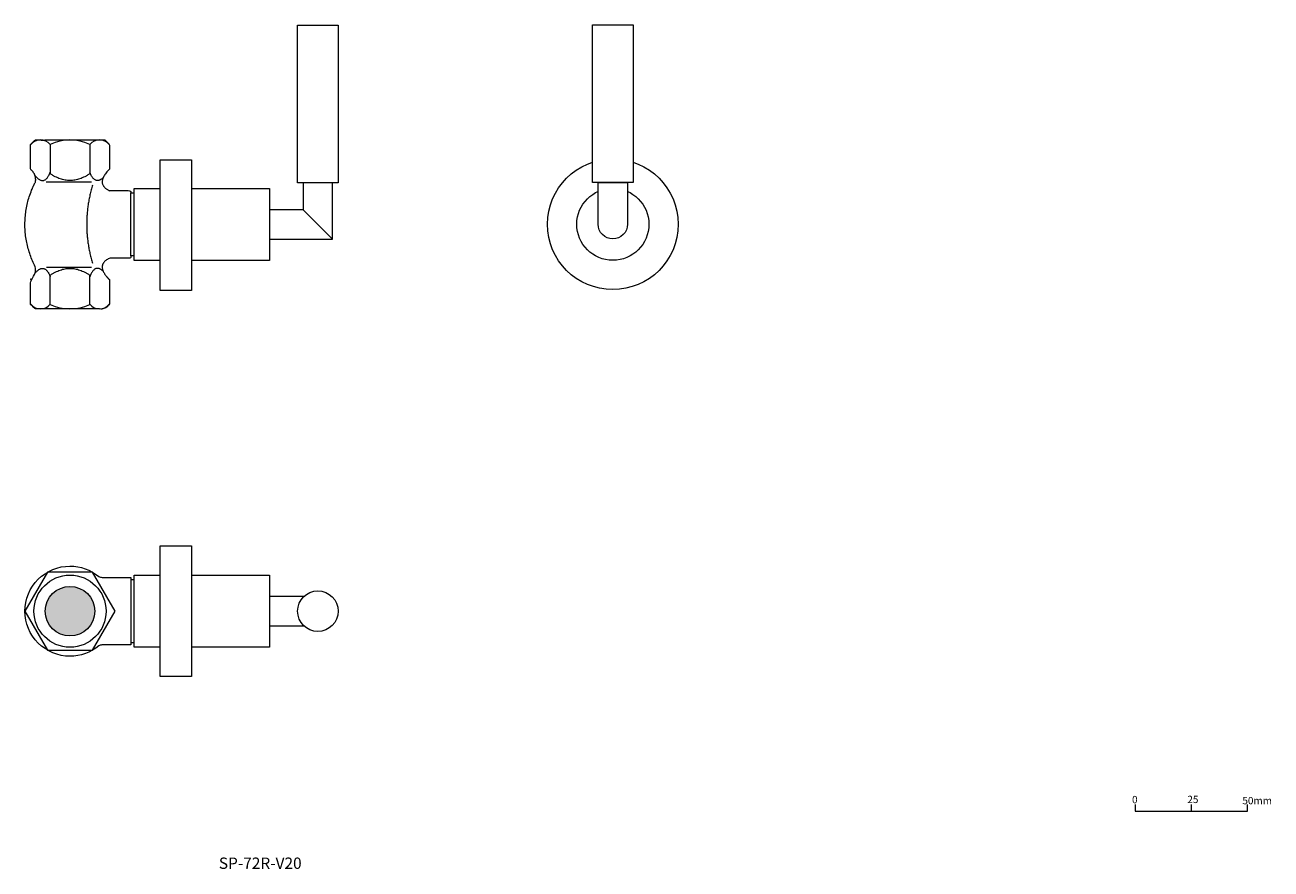
# Model space of a CAD drawing. Units: millimetres. Extents: x -262 to 292, y -197 to 178.
import ezdxf

# ---------------------------------------------------------------- set-up
doc = ezdxf.new("R2010")
doc.units = ezdxf.units.MM
doc.header["$LTSCALE"] = 2
doc.layers.add('0.15', color=7, linetype='Continuous')
doc.layers.add('品番', color=7, linetype='Continuous')
doc.styles.get("Standard").update_dxf_attribs({"font": 'txt', "bigfont": 'BIGFONT.SHX'})

# ---------------------------------------------------------------- blocks, each defined once
blk = doc.blocks.new('グループ')
at = {"color": 255, "linetype": 'Continuous', "lineweight": 0}
blk.add_wipeout([(28.48, 89.63), (28.34, 86.79), (27.93, 83.97), (27.24, 81.21), (26.28, 78.53), (25.06, 75.96), (23.6, 73.52), (21.9, 71.23), (19.99, 69.12), (17.88, 67.21), (15.6, 65.52), (13.15, 64.05), (10.58, 62.84), (7.9, 61.88), (5.14, 61.19), (2.33, 60.77), (-0.52, 60.63), (-3.36, 60.77), (-6.17, 61.19), (-8.93, 61.88), (-11.61, 62.84), (-14.19, 64.05), (-16.63, 65.52), (-18.91, 67.21), (-21.02, 69.12), (-22.93, 71.23), (-24.63, 73.52), (-26.09, 75.96), (-27.31, 78.53), (-28.27, 81.21), (-28.96, 83.97), (-29.38, 86.79), (-29.52, 89.63), (-29.38, 92.47), (-28.96, 95.29), (-28.27, 98.05), (-27.31, 100.73), (-26.09, 103.3), (-24.63, 105.74), (-22.93, 108.03), (-21.02, 110.13), (-18.91, 112.05), (-16.63, 113.74), (-14.19, 115.2), (-11.61, 116.42), (-8.93, 117.38), (-6.17, 118.07), (-3.36, 118.49), (-0.52, 118.63), (2.33, 118.49), (5.14, 118.07), (7.9, 117.38), (10.58, 116.42), (13.15, 115.2), (15.6, 113.74), (17.88, 112.05), (19.99, 110.13), (21.9, 108.03), (23.6, 105.74), (25.06, 103.3), (26.28, 100.73), (27.24, 98.05), (27.93, 95.29), (28.34, 92.47)], dxfattribs=at)
at = {"color": 0, "linetype": 'Continuous', "lineweight": 0}
blk.add_circle((-0.52, 89.63), 29, dxfattribs=at)
at = {"color": 255, "linetype": 'Continuous', "lineweight": 0}
blk.add_wipeout([(15.48, 89.63), (15.41, 88.06), (15.18, 86.51), (14.8, 84.98), (14.27, 83.51), (13.59, 82.09), (12.79, 80.74), (11.85, 79.48), (10.8, 78.31), (9.63, 77.26), (8.37, 76.32), (7.03, 75.52), (5.61, 74.85), (4.13, 74.32), (2.61, 73.94), (1.05, 73.71), (-0.52, 73.63), (-2.08, 73.71), (-3.64, 73.94), (-5.16, 74.32), (-6.64, 74.85), (-8.06, 75.52), (-9.41, 76.32), (-10.67, 77.26), (-11.83, 78.31), (-12.88, 79.48), (-13.82, 80.74), (-14.63, 82.09), (-15.3, 83.51), (-15.83, 84.98), (-16.21, 86.51), (-16.44, 88.06), (-16.52, 89.63), (-16.44, 91.2), (-16.21, 92.75), (-15.83, 94.27), (-15.3, 95.75), (-14.63, 97.17), (-13.82, 98.52), (-12.88, 99.78), (-11.83, 100.94), (-10.67, 102), (-9.41, 102.93), (-8.06, 103.74), (-6.64, 104.41), (-5.16, 104.94), (-3.64, 105.32), (-2.08, 105.55), (-0.52, 105.63), (1.05, 105.55), (2.61, 105.32), (4.13, 104.94), (5.61, 104.41), (7.03, 103.74), (8.37, 102.93), (9.63, 102), (10.8, 100.94), (11.85, 99.78), (12.79, 98.52), (13.59, 97.17), (14.27, 95.75), (14.8, 94.27), (15.18, 92.75), (15.41, 91.2)], dxfattribs=at)
at = {"color": 0, "linetype": 'Continuous', "lineweight": 0}
blk.add_circle((-0.52, 89.63), 16, dxfattribs=at)
at = {"color": 255, "linetype": 'Continuous', "lineweight": 0}
blk.add_wipeout([(-0.52, 83.13), (-1.78, 83.25), (-3, 83.62), (-4.13, 84.22), (-5.11, 85.03), (-5.92, 86.02), (-6.52, 87.14), (-6.89, 88.36), (-7.02, 89.63), (-7.02, 108.13), (5.98, 108.13), (5.98, 89.63), (5.86, 88.36), (5.49, 87.14), (4.89, 86.02), (4.08, 85.03), (3.1, 84.22), (1.97, 83.62), (0.75, 83.25)], dxfattribs=at)
at = {"color": 0, "linetype": 'Continuous', "lineweight": 0, "flags": 128}
blk.add_lwpolyline([(-0.52, 83.13, -0.414214), (-7.02, 89.63), (-7.02, 108.13), (5.98, 108.13), (5.98, 89.63, -0.414214), (-0.52, 83.13)], format="xyb", close=True, dxfattribs=at)
at = {"color": 255, "linetype": 'Continuous', "lineweight": 0}
blk.add_wipeout([(-9.52, 178.13), (8.48, 178.13), (8.48, 108.13), (-9.52, 108.13)], dxfattribs=at)
at = {"color": 0, "linetype": 'Continuous', "lineweight": 0, "flags": 128}
blk.add_lwpolyline([(-9.52, 178.13), (8.48, 178.13), (8.48, 108.13), (-9.52, 108.13)], close=True, dxfattribs=at)
blk = doc.blocks.new('グループ-1')
at = {"color": 0, "linetype": 'Continuous', "lineweight": 0}
blk.add_line((-3.17, -0.65), (-3.17, -3.65), dxfattribs=at)
at = {"color": 0, "linetype": 'Continuous', "lineweight": 0, "flags": 128}
blk.add_lwpolyline([(-28.17, -0.65), (-28.17, -3.65), (21.83, -3.65), (21.83, -0.65)], dxfattribs=at)
at = {"color": 0, "char_height": 3.2467, "attachment_point": 1, "line_spacing_factor": 0.785485}
for s, insert, width in [('{\\fＭＳ ゴシック|b0|i0|c128|p0;0}', (-29.49, 3.19), 10), ('{\\fＭＳ ゴシック|b0|i0|c128|p0;0}', (-29.49, 3.19), 10), ('{\\fＭＳ ゴシック|b0|i0|c128|p0;0}', (-29.49, 3.19), 10), ('{\\fＭＳ ゴシック|b0|i0|c128|p0;25}', (-4.94, 3.26), 9.6011), ('{\\fＭＳ ゴシック|b0|i0|c128|p0;50mm}', (19.49, 2.74), 10)]:
    blk.add_mtext(s, dxfattribs=dict(at, insert=insert, width=width))
blk = doc.blocks.new('グループ-2')
at = {"color": 0}
blk.add_blockref('グループ-1', (0, 0), dxfattribs=at)
blk = doc.blocks.new('SCAL 1_2')
at = {"color": 0}
blk.add_blockref('グループ-2', (0, 0), dxfattribs=at)
blk = doc.blocks.new('グループ-3')
at = {"color": 255, "linetype": 'Continuous', "lineweight": 0}
blk.add_wipeout([(-224, 114.05), (-224, 125.05), (-226, 127.05), (-257, 127.05), (-259, 125.05), (-259, 114.05), (-258.42, 113.52), (-257.91, 112.93), (-257.49, 112.27), (-257.15, 111.56), (-256.92, 110.82), (-256.78, 110.05), (-256.74, 109.26), (-256.8, 108.48), (-258.83, 104), (-260.31, 99.3), (-261.2, 94.46), (-261.5, 89.55), (-261.2, 84.64), (-260.31, 79.8), (-258.83, 75.1), (-256.8, 70.62), (-256.74, 69.84), (-256.78, 69.06), (-256.92, 68.28), (-257.15, 67.54), (-257.49, 66.83), (-257.91, 66.17), (-258.42, 65.58), (-259, 65.05), (-259, 54.05), (-257, 52.05), (-226, 52.05), (-224, 54.05), (-224, 65.05), (-225.4, 66.6), (-226.41, 68.04), (-227.01, 69.38), (-227.21, 70.62), (-227.01, 71.75), (-226.41, 72.79), (-225.4, 73.72), (-224, 74.55), (-214.5, 74.55), (-214.5, 104.55), (-224, 104.55), (-225.4, 105.38), (-226.41, 106.31), (-227.01, 107.35), (-227.21, 108.48), (-227.01, 109.72), (-226.41, 111.06), (-225.4, 112.51)], dxfattribs=at)
at = {"color": 0, "linetype": 'Continuous', "lineweight": 0}
for p, q in [((-250.25, 125.05), (-250.25, 112.05)), ((-232.75, 125.05), (-232.75, 112.05)), ((-252.01, 108.48), (-232.01, 108.48)), ((-252, 70.62), (-232, 70.62)), ((-250.25, 54.05), (-250.25, 67.05)), ((-232.75, 54.05), (-232.75, 67.05))]:
    blk.add_line(p, q, dxfattribs=at)
for centre, radius, start, end in [((-254.62, 121.47), 5.58, 39.2751, 140.7249), ((-241.5, 106.91), 20.14, 64.25, 115.75), ((-228.38, 121.47), 5.58, 39.2751, 140.7249), ((-254.62, 57.63), 5.58, 219.2751, 320.7249), ((-241.5, 72.19), 20.14, 244.25, 295.75), ((-228.38, 57.63), 5.58, 219.2751, 320.7249)]:
    blk.add_arc(centre, radius, start, end, dxfattribs=at)
blk.add_rational_spline([(-224, 114.05), (-224, 119.55), (-224, 125.05), (-225, 126.05), (-226, 127.05), (-241.5, 127.05), (-257, 127.05), (-258, 126.05), (-259, 125.05), (-259, 119.55), (-259, 114.05), (-256.29, 111.9), (-256.8, 108.48), (-266.82, 89.55), (-256.8, 70.62), (-256.29, 67.2), (-259, 65.05), (-259, 59.55), (-259, 54.05), (-258, 53.05), (-257, 52.05), (-241.5, 52.05), (-226, 52.05), (-225, 53.05), (-224, 54.05), (-224, 59.55), (-224, 65.05), (-230.42, 71.43), (-224, 74.55), (-219.25, 74.55), (-214.5, 74.55), (-214.5, 89.55), (-214.5, 104.55), (-219.25, 104.55), (-224, 104.55), (-230.42, 107.67), (-224, 114.05)], [1, 1, 1, 1, 1, 1, 1, 1, 1, 1, 1, 0.866025403784, 1, 0.883967712095, 1, 0.866025403784, 1, 1, 1, 1, 1, 1, 1, 1, 1, 1, 1, 1, 1, 1, 1, 1, 1, 1, 1, 1, 1], degree=2, knots=[0, 0, 0, 0.041426, 0.041426, 0.052078, 0.052078, 0.168825, 0.168825, 0.179477, 0.179477, 0.220903, 0.220903, 0.243444, 0.243444, 0.386049, 0.386049, 0.40859, 0.40859, 0.450016, 0.450016, 0.460668, 0.460668, 0.577415, 0.577415, 0.588067, 0.588067, 0.629493, 0.629493, 0.69767, 0.69767, 0.743067, 0.743067, 0.886426, 0.886426, 0.931823, 0.931823, 1, 1, 1], dxfattribs=at)
for points in [[(-259, 114.05), (-258.96, 113.99), (-258.93, 113.93)], [(-257.03, 111.22), (-252.81, 106.17), (-250.25, 112.8)], [(-232.75, 112.05), (-241.5, 106.06), (-250.25, 112.05)], [(-226.77, 110.35), (-230.44, 106.81), (-232.75, 112.8)], [(-257.03, 67.88), (-252.81, 72.93), (-250.25, 66.3)], [(-250.25, 67.05), (-241.5, 73.04), (-232.75, 67.05)], [(-226.77, 68.75), (-230.44, 72.29), (-232.75, 66.3)], [(-259, 65.05), (-258.89, 65.23), (-258.79, 65.4)]]:
    blk.add_open_spline(points, degree=2, dxfattribs=at)
at = {"color": 255, "linetype": 'Continuous', "lineweight": 0}
blk.add_wipeout([(-231.5, 107.05), (-232.63, 102.68), (-233.44, 98.32), (-233.93, 93.96), (-234.09, 89.61), (-233.93, 85.27), (-233.44, 80.93), (-232.63, 76.61), (-231.5, 72.29)], dxfattribs=at)
at = {"color": 0, "linetype": 'Continuous', "lineweight": 0}
blk.add_open_spline([(-231.5, 107.05), (-236.68, 89.55), (-231.5, 72.29)], degree=2, dxfattribs=at)
blk = doc.blocks.new('グループ-4')
at = {"color": 255, "linetype": 'Continuous', "lineweight": 0}
blk.add_wipeout([(-199.22, 92.55), (-193.22, 92.55), (-193.22, 86.55), (-199.22, 86.55)], dxfattribs=at)
at = {"color": 0, "linetype": 'Continuous', "lineweight": 0}
for p, q in [((-193.22, 92.18), (-199.22, 92.18)), ((-193.22, 91.43), (-199.22, 91.43)), ((-193.22, 90.68), (-199.22, 90.68)), ((-193.22, 89.93), (-199.22, 89.93)), ((-193.22, 89.18), (-199.22, 89.18)), ((-193.22, 88.43), (-199.22, 88.43)), ((-193.22, 87.68), (-199.22, 87.68)), ((-193.22, 86.93), (-199.22, 86.93))]:
    blk.add_line(p, q, dxfattribs=at)
at = {"color": 0, "linetype": 'Continuous', "lineweight": 0, "flags": 128}
blk.add_lwpolyline([(-199.22, 92.55), (-193.22, 92.55), (-193.22, 86.55), (-199.22, 86.55)], close=True, dxfattribs=at)
blk = doc.blocks.new('グループ-5')
at = {"color": 255, "linetype": 'Continuous', "lineweight": 0}
blk.add_wipeout([(-176, 93.05), (-173, 93.05), (-173, 86.05), (-176, 86.05)], dxfattribs=at)
at = {"color": 0, "linetype": 'Continuous', "lineweight": 0, "flags": 128}
blk.add_lwpolyline([(-176, 93.05), (-173, 93.05), (-173, 86.05), (-176, 86.05)], close=True, dxfattribs=at)
at = {"color": 255, "linetype": 'Continuous', "lineweight": 0}
blk.add_wipeout([(-193, 91.05), (-176, 91.05), (-176, 88.05), (-193, 88.05)], dxfattribs=at)
at = {"color": 0, "linetype": 'Continuous', "lineweight": 0, "flags": 128}
blk.add_lwpolyline([(-193, 91.05), (-176, 91.05), (-176, 88.05), (-193, 88.05)], close=True, dxfattribs=at)
at = {"color": 255, "linetype": 'Continuous', "lineweight": 0}
blk.add_wipeout([(-193, 91.55), (-192.5, 91.55), (-192.5, 87.55), (-193, 87.55)], dxfattribs=at)
at = {"color": 0, "linetype": 'Continuous', "lineweight": 0, "flags": 128}
blk.add_lwpolyline([(-193, 91.55), (-192.5, 91.55), (-192.5, 87.55), (-193, 87.55)], close=True, dxfattribs=at)
at = {"color": 255, "linetype": 'Continuous', "lineweight": 0}
blk.add_wipeout([(-192, 91.55), (-191.5, 91.55), (-191.5, 87.55), (-192, 87.55)], dxfattribs=at)
at = {"color": 0, "linetype": 'Continuous', "lineweight": 0, "flags": 128}
blk.add_lwpolyline([(-192, 91.55), (-191.5, 91.55), (-191.5, 87.55), (-192, 87.55)], close=True, dxfattribs=at)
at = {"color": 255, "linetype": 'Continuous', "lineweight": 0}
blk.add_wipeout([(-191, 91.55), (-190.5, 91.55), (-190.5, 87.55), (-191, 87.55)], dxfattribs=at)
at = {"color": 0, "linetype": 'Continuous', "lineweight": 0, "flags": 128}
blk.add_lwpolyline([(-191, 91.55), (-190.5, 91.55), (-190.5, 87.55), (-191, 87.55)], close=True, dxfattribs=at)
at = {"color": 255, "linetype": 'Continuous', "lineweight": 0}
blk.add_wipeout([(-190, 91.55), (-189.5, 91.55), (-189.5, 87.55), (-190, 87.55)], dxfattribs=at)
at = {"color": 0, "linetype": 'Continuous', "lineweight": 0, "flags": 128}
blk.add_lwpolyline([(-190, 91.55), (-189.5, 91.55), (-189.5, 87.55), (-190, 87.55)], close=True, dxfattribs=at)
at = {"color": 255, "linetype": 'Continuous', "lineweight": 0}
blk.add_wipeout([(-189, 91.55), (-188.5, 91.55), (-188.5, 87.55), (-189, 87.55)], dxfattribs=at)
at = {"color": 0, "linetype": 'Continuous', "lineweight": 0, "flags": 128}
blk.add_lwpolyline([(-189, 91.55), (-188.5, 91.55), (-188.5, 87.55), (-189, 87.55)], close=True, dxfattribs=at)
at = {"color": 255, "linetype": 'Continuous', "lineweight": 0}
blk.add_wipeout([(-188, 91.55), (-187.5, 91.55), (-187.5, 87.55), (-188, 87.55)], dxfattribs=at)
at = {"color": 0, "linetype": 'Continuous', "lineweight": 0, "flags": 128}
blk.add_lwpolyline([(-188, 91.55), (-187.5, 91.55), (-187.5, 87.55), (-188, 87.55)], close=True, dxfattribs=at)
at = {"color": 255, "linetype": 'Continuous', "lineweight": 0}
blk.add_wipeout([(-187, 91.55), (-186.5, 91.55), (-186.5, 87.55), (-187, 87.55)], dxfattribs=at)
at = {"color": 0, "linetype": 'Continuous', "lineweight": 0, "flags": 128}
blk.add_lwpolyline([(-187, 91.55), (-186.5, 91.55), (-186.5, 87.55), (-187, 87.55)], close=True, dxfattribs=at)
at = {"color": 255, "linetype": 'Continuous', "lineweight": 0}
blk.add_wipeout([(-186, 91.55), (-185.5, 91.55), (-185.5, 87.55), (-186, 87.55)], dxfattribs=at)
at = {"color": 0, "linetype": 'Continuous', "lineweight": 0, "flags": 128}
blk.add_lwpolyline([(-186, 91.55), (-185.5, 91.55), (-185.5, 87.55), (-186, 87.55)], close=True, dxfattribs=at)
at = {"color": 255, "linetype": 'Continuous', "lineweight": 0}
blk.add_wipeout([(-185, 91.55), (-184.5, 91.55), (-184.5, 87.55), (-185, 87.55)], dxfattribs=at)
at = {"color": 0, "linetype": 'Continuous', "lineweight": 0, "flags": 128}
blk.add_lwpolyline([(-185, 91.55), (-184.5, 91.55), (-184.5, 87.55), (-185, 87.55)], close=True, dxfattribs=at)
at = {"color": 255, "linetype": 'Continuous', "lineweight": 0}
blk.add_wipeout([(-184, 91.55), (-183.5, 91.55), (-183.5, 87.55), (-184, 87.55)], dxfattribs=at)
at = {"color": 0, "linetype": 'Continuous', "lineweight": 0, "flags": 128}
blk.add_lwpolyline([(-184, 91.55), (-183.5, 91.55), (-183.5, 87.55), (-184, 87.55)], close=True, dxfattribs=at)
at = {"color": 255, "linetype": 'Continuous', "lineweight": 0}
blk.add_wipeout([(-183, 91.55), (-182.5, 91.55), (-182.5, 87.55), (-183, 87.55)], dxfattribs=at)
at = {"color": 0, "linetype": 'Continuous', "lineweight": 0, "flags": 128}
blk.add_lwpolyline([(-183, 91.55), (-182.5, 91.55), (-182.5, 87.55), (-183, 87.55)], close=True, dxfattribs=at)
at = {"color": 255, "linetype": 'Continuous', "lineweight": 0}
blk.add_wipeout([(-182, 91.55), (-181.5, 91.55), (-181.5, 87.55), (-182, 87.55)], dxfattribs=at)
at = {"color": 0, "linetype": 'Continuous', "lineweight": 0, "flags": 128}
blk.add_lwpolyline([(-182, 91.55), (-181.5, 91.55), (-181.5, 87.55), (-182, 87.55)], close=True, dxfattribs=at)
at = {"color": 255, "linetype": 'Continuous', "lineweight": 0}
blk.add_wipeout([(-181, 91.55), (-180.5, 91.55), (-180.5, 87.55), (-181, 87.55)], dxfattribs=at)
at = {"color": 0, "linetype": 'Continuous', "lineweight": 0, "flags": 128}
blk.add_lwpolyline([(-181, 91.55), (-180.5, 91.55), (-180.5, 87.55), (-181, 87.55)], close=True, dxfattribs=at)
at = {"color": 255, "linetype": 'Continuous', "lineweight": 0}
blk.add_wipeout([(-180, 91.55), (-179.5, 91.55), (-179.5, 87.55), (-180, 87.55)], dxfattribs=at)
at = {"color": 0, "linetype": 'Continuous', "lineweight": 0, "flags": 128}
blk.add_lwpolyline([(-180, 91.55), (-179.5, 91.55), (-179.5, 87.55), (-180, 87.55)], close=True, dxfattribs=at)
at = {"color": 255, "linetype": 'Continuous', "lineweight": 0}
blk.add_wipeout([(-179, 91.55), (-178.5, 91.55), (-178.5, 87.55), (-179, 87.55)], dxfattribs=at)
at = {"color": 0, "linetype": 'Continuous', "lineweight": 0, "flags": 128}
blk.add_lwpolyline([(-179, 91.55), (-178.5, 91.55), (-178.5, 87.55), (-179, 87.55)], close=True, dxfattribs=at)
at = {"color": 255, "linetype": 'Continuous', "lineweight": 0}
blk.add_wipeout([(-178, 91.55), (-177.5, 91.55), (-177.5, 87.55), (-178, 87.55)], dxfattribs=at)
at = {"color": 0, "linetype": 'Continuous', "lineweight": 0, "flags": 128}
blk.add_lwpolyline([(-178, 91.55), (-177.5, 91.55), (-177.5, 87.55), (-178, 87.55)], close=True, dxfattribs=at)
blk = doc.blocks.new('グループ-6')
at = {"color": 255, "linetype": 'Continuous', "lineweight": 0}
blk.add_wipeout([(-177.22, 93.55), (-176.22, 92.41), (-176.22, 86.69), (-177.22, 85.55), (-183.22, 85.55), (-183.22, 93.55)], dxfattribs=at)
at = {"color": 0, "linetype": 'Continuous', "lineweight": 0}
for p, q in [((-177.22, 93.05), (-183.22, 93.05)), ((-177.22, 92.05), (-183.22, 92.05)), ((-177.22, 91.05), (-183.22, 91.05)), ((-177.22, 90.05), (-183.22, 90.05)), ((-177.22, 89.05), (-183.22, 89.05)), ((-177.22, 88.05), (-183.22, 88.05)), ((-177.22, 87.05), (-183.22, 87.05)), ((-177.22, 86.05), (-183.22, 86.05))]:
    blk.add_line(p, q, dxfattribs=at)
at = {"color": 0, "linetype": 'Continuous', "lineweight": 0, "flags": 128}
blk.add_lwpolyline([(-177.22, 93.55), (-176.22, 92.41), (-176.22, 86.69), (-177.22, 85.55), (-183.22, 85.55), (-183.22, 93.55)], close=True, dxfattribs=at)
blk = doc.blocks.new('グループ-7')
at = {"color": 255, "linetype": 'Continuous', "lineweight": 0}
blk.add_wipeout([(-214.5, 103.55), (-213, 103.55), (-213, 75.55), (-214.5, 75.55)], dxfattribs=at)
at = {"color": 0, "linetype": 'Continuous', "lineweight": 0, "flags": 128}
blk.add_lwpolyline([(-214.5, 103.55), (-213, 103.55), (-213, 75.55), (-214.5, 75.55)], close=True, dxfattribs=at)
at = {"color": 255, "linetype": 'Continuous', "lineweight": 0}
blk.add_wipeout([(-213, 99.05), (-210.22, 99.05), (-210.22, 80.05), (-213, 80.05)], dxfattribs=at)
at = {"color": 0, "linetype": 'Continuous', "lineweight": 0, "flags": 128}
blk.add_lwpolyline([(-213, 99.05), (-210.22, 99.05), (-210.22, 80.05), (-213, 80.05)], close=True, dxfattribs=at)
at = {"color": 255, "linetype": 'Continuous', "lineweight": 0}
blk.add_wipeout([(-209.97, 100.55), (-209.72, 100.3), (-209.72, 78.8), (-209.97, 78.55), (-209.97, 78.55), (-210.22, 78.8), (-210.22, 100.3)], dxfattribs=at)
at = {"color": 0, "linetype": 'Continuous', "lineweight": 0, "flags": 128}
blk.add_lwpolyline([(-209.97, 100.55), (-209.72, 100.3), (-209.72, 78.8), (-209.97, 78.55), (-209.97, 78.55), (-210.22, 78.8), (-210.22, 100.3), (-209.97, 100.55)], close=True, dxfattribs=at)
at = {"color": 255, "linetype": 'Continuous', "lineweight": 0}
blk.add_wipeout([(-208.97, 100.55), (-208.72, 100.3), (-208.72, 78.8), (-208.97, 78.55), (-208.97, 78.55), (-209.22, 78.8), (-209.22, 100.3)], dxfattribs=at)
at = {"color": 0, "linetype": 'Continuous', "lineweight": 0, "flags": 128}
blk.add_lwpolyline([(-208.97, 100.55), (-208.72, 100.3), (-208.72, 78.8), (-208.97, 78.55), (-208.97, 78.55), (-209.22, 78.8), (-209.22, 100.3), (-208.97, 100.55)], close=True, dxfattribs=at)
at = {"color": 255, "linetype": 'Continuous', "lineweight": 0}
blk.add_wipeout([(-208.72, 98.05), (-206.72, 98.05), (-206.72, 81.05), (-208.72, 81.05)], dxfattribs=at)
at = {"color": 0, "linetype": 'Continuous', "lineweight": 0, "flags": 128}
blk.add_lwpolyline([(-208.72, 98.05), (-206.72, 98.05), (-206.72, 81.05), (-208.72, 81.05)], close=True, dxfattribs=at)
at = {"color": 255, "linetype": 'Continuous', "lineweight": 0}
blk.add_wipeout([(-206.72, 98.05), (-203.72, 98.05), (-203.72, 81.05), (-206.72, 81.05)], dxfattribs=at)
at = {"color": 0, "linetype": 'Continuous', "lineweight": 0}
for p, q in [((-203.72, 93.8), (-206.72, 93.8)), ((-203.72, 85.3), (-206.55, 85.3))]:
    blk.add_line(p, q, dxfattribs=at)
at = {"color": 0, "linetype": 'Continuous', "lineweight": 0, "flags": 128}
blk.add_lwpolyline([(-206.72, 98.05), (-203.72, 98.05), (-203.72, 81.05), (-206.72, 81.05)], close=True, dxfattribs=at)
at = {"color": 255, "linetype": 'Continuous', "lineweight": 0}
blk.add_wipeout([(-203.72, 94.55), (-202.72, 94.55), (-202.72, 84.55), (-203.72, 84.55)], dxfattribs=at)
at = {"color": 0, "linetype": 'Continuous', "lineweight": 0, "flags": 128}
blk.add_lwpolyline([(-203.72, 94.55), (-202.72, 94.55), (-202.72, 84.55), (-203.72, 84.55)], close=True, dxfattribs=at)
at = {"color": 255, "linetype": 'Continuous', "lineweight": 0}
blk.add_wipeout([(-202.72, 93.05), (-199.72, 93.05), (-199.72, 86.05), (-202.72, 86.05)], dxfattribs=at)
at = {"color": 0, "linetype": 'Continuous', "lineweight": 0, "flags": 128}
blk.add_lwpolyline([(-202.72, 93.05), (-199.72, 93.05), (-199.72, 86.05), (-202.72, 86.05)], close=True, dxfattribs=at)
at = {"color": 0}
blk.add_blockref('グループ-4', (0, 0), dxfattribs=at)
blk.add_blockref('グループ-5', (0, 0), dxfattribs=at)
at = {"color": 255, "linetype": 'Continuous', "lineweight": 0}
blk.add_wipeout([(-199.72, 95.55), (-196.72, 95.55), (-196.72, 83.55), (-199.72, 83.55)], dxfattribs=at)
at = {"color": 0, "linetype": 'Continuous', "lineweight": 0, "flags": 128}
blk.add_lwpolyline([(-199.72, 95.55), (-196.72, 95.55), (-196.72, 83.55), (-199.72, 83.55)], close=True, dxfattribs=at)
at = {"color": 255, "linetype": 'Continuous', "lineweight": 0}
blk.add_wipeout([(-196.72, 95.55), (-184.72, 95.55), (-184.72, 83.55), (-196.72, 83.55)], dxfattribs=at)
at = {"color": 0, "linetype": 'Continuous', "lineweight": 0, "flags": 128}
blk.add_lwpolyline([(-196.72, 95.55), (-184.72, 95.55), (-184.72, 83.55), (-196.72, 83.55)], close=True, dxfattribs=at)
at = {"color": 255, "linetype": 'Continuous', "lineweight": 0}
blk.add_wipeout([(-184.72, 93.05), (-183.22, 93.05), (-183.22, 86.05), (-184.72, 86.05)], dxfattribs=at)
at = {"color": 0, "linetype": 'Continuous', "lineweight": 0, "flags": 128}
blk.add_lwpolyline([(-184.72, 93.05), (-183.22, 93.05), (-183.22, 86.05), (-184.72, 86.05)], close=True, dxfattribs=at)
at = {"color": 0}
blk.add_blockref('グループ-6', (0, 0), dxfattribs=at)
blk = doc.blocks.new('グループ-8')
at = {"color": 0}
blk.add_blockref('グループ-7', (0, 0), dxfattribs=at)
at = {"color": 255, "linetype": 'Continuous', "lineweight": 0}
blk.add_wipeout([(-209.47, 100.55), (-209.22, 100.3), (-209.22, 78.8), (-209.47, 78.55), (-209.47, 78.55), (-209.72, 78.8), (-209.72, 100.3)], dxfattribs=at)
at = {"color": 0, "linetype": 'Continuous', "lineweight": 0, "flags": 128}
blk.add_lwpolyline([(-209.47, 100.55), (-209.22, 100.3), (-209.22, 78.8), (-209.47, 78.55), (-209.47, 78.55), (-209.72, 78.8), (-209.72, 100.3), (-209.47, 100.55)], close=True, dxfattribs=at)
blk = doc.blocks.new('グループ-9')
at = {"color": 255, "linetype": 'Continuous', "lineweight": 0}
blk.add_wipeout([(-212.96, 105.55), (-152.96, 105.55), (-152.96, 73.55), (-212.96, 73.55)], dxfattribs=at)
at = {"color": 0, "linetype": 'Continuous', "lineweight": 0, "flags": 128}
blk.add_lwpolyline([(-212.96, 105.55), (-152.96, 105.55), (-152.96, 73.55), (-212.96, 73.55)], close=True, dxfattribs=at)
at = {"color": 255, "linetype": 'Continuous', "lineweight": 0}
blk.add_wipeout([(-152.96, 83.05), (-124.96, 83.05), (-124.96, 108.05), (-137.96, 108.05), (-137.96, 96.05), (-152.96, 96.05)], dxfattribs=at)
at = {"color": 0, "linetype": 'Continuous', "lineweight": 0}
blk.add_line((-124.96, 83.05), (-137.96, 96.05), dxfattribs=at)
at = {"color": 0, "linetype": 'Continuous', "lineweight": 0, "flags": 128}
blk.add_lwpolyline([(-152.96, 83.05), (-124.96, 83.05), (-124.96, 108.05), (-137.96, 108.05), (-137.96, 96.05), (-152.96, 96.05)], close=True, dxfattribs=at)
at = {"color": 255, "linetype": 'Continuous', "lineweight": 0}
blk.add_wipeout([(-140.46, 178.05), (-122.46, 178.05), (-122.46, 108.05), (-140.46, 108.05)], dxfattribs=at)
at = {"color": 0, "linetype": 'Continuous', "lineweight": 0, "flags": 128}
blk.add_lwpolyline([(-140.46, 178.05), (-122.46, 178.05), (-122.46, 108.05), (-140.46, 108.05)], close=True, dxfattribs=at)
blk = doc.blocks.new('グループ-10')
at = {"color": 0}
blk.add_blockref('グループ-3', (0, 0), dxfattribs=at)
blk.add_blockref('グループ-8', (0, 0), dxfattribs=at)
blk.add_blockref('グループ-9', (0, 0), dxfattribs=at)
at = {"color": 255, "linetype": 'Continuous', "lineweight": 0}
blk.add_wipeout([(-201.5, 118.18), (-187.5, 118.18), (-187.5, 60.18), (-201.5, 60.18)], dxfattribs=at)
at = {"color": 0, "linetype": 'Continuous', "lineweight": 0, "flags": 128}
blk.add_lwpolyline([(-201.5, 118.18), (-187.5, 118.18), (-187.5, 60.18), (-201.5, 60.18)], close=True, dxfattribs=at)
blk = doc.blocks.new('グループ-11')
at = {"color": 255, "linetype": 'Continuous', "lineweight": 0}
blk.add_wipeout([(-199.22, -79.14), (-193.22, -79.14), (-193.22, -85.14), (-199.22, -85.14)], dxfattribs=at)
at = {"color": 0, "linetype": 'Continuous', "lineweight": 0}
for p, q in [((-193.22, -79.51), (-199.22, -79.51)), ((-193.22, -80.26), (-199.22, -80.26)), ((-193.22, -81.01), (-199.22, -81.01)), ((-193.22, -81.76), (-199.22, -81.76)), ((-193.22, -82.51), (-199.22, -82.51)), ((-193.22, -83.26), (-199.22, -83.26)), ((-193.22, -84.01), (-199.22, -84.01)), ((-193.22, -84.76), (-199.22, -84.76))]:
    blk.add_line(p, q, dxfattribs=at)
at = {"color": 0, "linetype": 'Continuous', "lineweight": 0, "flags": 128}
blk.add_lwpolyline([(-199.22, -79.14), (-193.22, -79.14), (-193.22, -85.14), (-199.22, -85.14)], close=True, dxfattribs=at)
blk = doc.blocks.new('グループ-12')
at = {"color": 255, "linetype": 'Continuous', "lineweight": 0}
blk.add_wipeout([(-176, -78.64), (-173, -78.64), (-173, -85.64), (-176, -85.64)], dxfattribs=at)
at = {"color": 0, "linetype": 'Continuous', "lineweight": 0, "flags": 128}
blk.add_lwpolyline([(-176, -78.64), (-173, -78.64), (-173, -85.64), (-176, -85.64)], close=True, dxfattribs=at)
at = {"color": 255, "linetype": 'Continuous', "lineweight": 0}
blk.add_wipeout([(-193, -80.64), (-176, -80.64), (-176, -83.64), (-193, -83.64)], dxfattribs=at)
at = {"color": 0, "linetype": 'Continuous', "lineweight": 0, "flags": 128}
blk.add_lwpolyline([(-193, -80.64), (-176, -80.64), (-176, -83.64), (-193, -83.64)], close=True, dxfattribs=at)
at = {"color": 255, "linetype": 'Continuous', "lineweight": 0}
blk.add_wipeout([(-193, -80.14), (-192.5, -80.14), (-192.5, -84.14), (-193, -84.14)], dxfattribs=at)
at = {"color": 0, "linetype": 'Continuous', "lineweight": 0, "flags": 128}
blk.add_lwpolyline([(-193, -80.14), (-192.5, -80.14), (-192.5, -84.14), (-193, -84.14)], close=True, dxfattribs=at)
at = {"color": 255, "linetype": 'Continuous', "lineweight": 0}
blk.add_wipeout([(-192, -80.14), (-191.5, -80.14), (-191.5, -84.14), (-192, -84.14)], dxfattribs=at)
at = {"color": 0, "linetype": 'Continuous', "lineweight": 0, "flags": 128}
blk.add_lwpolyline([(-192, -80.14), (-191.5, -80.14), (-191.5, -84.14), (-192, -84.14)], close=True, dxfattribs=at)
at = {"color": 255, "linetype": 'Continuous', "lineweight": 0}
blk.add_wipeout([(-191, -80.14), (-190.5, -80.14), (-190.5, -84.14), (-191, -84.14)], dxfattribs=at)
at = {"color": 0, "linetype": 'Continuous', "lineweight": 0, "flags": 128}
blk.add_lwpolyline([(-191, -80.14), (-190.5, -80.14), (-190.5, -84.14), (-191, -84.14)], close=True, dxfattribs=at)
at = {"color": 255, "linetype": 'Continuous', "lineweight": 0}
blk.add_wipeout([(-190, -80.14), (-189.5, -80.14), (-189.5, -84.14), (-190, -84.14)], dxfattribs=at)
at = {"color": 0, "linetype": 'Continuous', "lineweight": 0, "flags": 128}
blk.add_lwpolyline([(-190, -80.14), (-189.5, -80.14), (-189.5, -84.14), (-190, -84.14)], close=True, dxfattribs=at)
at = {"color": 255, "linetype": 'Continuous', "lineweight": 0}
blk.add_wipeout([(-189, -80.14), (-188.5, -80.14), (-188.5, -84.14), (-189, -84.14)], dxfattribs=at)
at = {"color": 0, "linetype": 'Continuous', "lineweight": 0, "flags": 128}
blk.add_lwpolyline([(-189, -80.14), (-188.5, -80.14), (-188.5, -84.14), (-189, -84.14)], close=True, dxfattribs=at)
at = {"color": 255, "linetype": 'Continuous', "lineweight": 0}
blk.add_wipeout([(-188, -80.14), (-187.5, -80.14), (-187.5, -84.14), (-188, -84.14)], dxfattribs=at)
at = {"color": 0, "linetype": 'Continuous', "lineweight": 0, "flags": 128}
blk.add_lwpolyline([(-188, -80.14), (-187.5, -80.14), (-187.5, -84.14), (-188, -84.14)], close=True, dxfattribs=at)
at = {"color": 255, "linetype": 'Continuous', "lineweight": 0}
blk.add_wipeout([(-187, -80.14), (-186.5, -80.14), (-186.5, -84.14), (-187, -84.14)], dxfattribs=at)
at = {"color": 0, "linetype": 'Continuous', "lineweight": 0, "flags": 128}
blk.add_lwpolyline([(-187, -80.14), (-186.5, -80.14), (-186.5, -84.14), (-187, -84.14)], close=True, dxfattribs=at)
at = {"color": 255, "linetype": 'Continuous', "lineweight": 0}
blk.add_wipeout([(-186, -80.14), (-185.5, -80.14), (-185.5, -84.14), (-186, -84.14)], dxfattribs=at)
at = {"color": 0, "linetype": 'Continuous', "lineweight": 0, "flags": 128}
blk.add_lwpolyline([(-186, -80.14), (-185.5, -80.14), (-185.5, -84.14), (-186, -84.14)], close=True, dxfattribs=at)
at = {"color": 255, "linetype": 'Continuous', "lineweight": 0}
blk.add_wipeout([(-185, -80.14), (-184.5, -80.14), (-184.5, -84.14), (-185, -84.14)], dxfattribs=at)
at = {"color": 0, "linetype": 'Continuous', "lineweight": 0, "flags": 128}
blk.add_lwpolyline([(-185, -80.14), (-184.5, -80.14), (-184.5, -84.14), (-185, -84.14)], close=True, dxfattribs=at)
at = {"color": 255, "linetype": 'Continuous', "lineweight": 0}
blk.add_wipeout([(-184, -80.14), (-183.5, -80.14), (-183.5, -84.14), (-184, -84.14)], dxfattribs=at)
at = {"color": 0, "linetype": 'Continuous', "lineweight": 0, "flags": 128}
blk.add_lwpolyline([(-184, -80.14), (-183.5, -80.14), (-183.5, -84.14), (-184, -84.14)], close=True, dxfattribs=at)
at = {"color": 255, "linetype": 'Continuous', "lineweight": 0}
blk.add_wipeout([(-183, -80.14), (-182.5, -80.14), (-182.5, -84.14), (-183, -84.14)], dxfattribs=at)
at = {"color": 0, "linetype": 'Continuous', "lineweight": 0, "flags": 128}
blk.add_lwpolyline([(-183, -80.14), (-182.5, -80.14), (-182.5, -84.14), (-183, -84.14)], close=True, dxfattribs=at)
at = {"color": 255, "linetype": 'Continuous', "lineweight": 0}
blk.add_wipeout([(-182, -80.14), (-181.5, -80.14), (-181.5, -84.14), (-182, -84.14)], dxfattribs=at)
at = {"color": 0, "linetype": 'Continuous', "lineweight": 0, "flags": 128}
blk.add_lwpolyline([(-182, -80.14), (-181.5, -80.14), (-181.5, -84.14), (-182, -84.14)], close=True, dxfattribs=at)
at = {"color": 255, "linetype": 'Continuous', "lineweight": 0}
blk.add_wipeout([(-181, -80.14), (-180.5, -80.14), (-180.5, -84.14), (-181, -84.14)], dxfattribs=at)
at = {"color": 0, "linetype": 'Continuous', "lineweight": 0, "flags": 128}
blk.add_lwpolyline([(-181, -80.14), (-180.5, -80.14), (-180.5, -84.14), (-181, -84.14)], close=True, dxfattribs=at)
at = {"color": 255, "linetype": 'Continuous', "lineweight": 0}
blk.add_wipeout([(-180, -80.14), (-179.5, -80.14), (-179.5, -84.14), (-180, -84.14)], dxfattribs=at)
at = {"color": 0, "linetype": 'Continuous', "lineweight": 0, "flags": 128}
blk.add_lwpolyline([(-180, -80.14), (-179.5, -80.14), (-179.5, -84.14), (-180, -84.14)], close=True, dxfattribs=at)
at = {"color": 255, "linetype": 'Continuous', "lineweight": 0}
blk.add_wipeout([(-179, -80.14), (-178.5, -80.14), (-178.5, -84.14), (-179, -84.14)], dxfattribs=at)
at = {"color": 0, "linetype": 'Continuous', "lineweight": 0, "flags": 128}
blk.add_lwpolyline([(-179, -80.14), (-178.5, -80.14), (-178.5, -84.14), (-179, -84.14)], close=True, dxfattribs=at)
at = {"color": 255, "linetype": 'Continuous', "lineweight": 0}
blk.add_wipeout([(-178, -80.14), (-177.5, -80.14), (-177.5, -84.14), (-178, -84.14)], dxfattribs=at)
at = {"color": 0, "linetype": 'Continuous', "lineweight": 0, "flags": 128}
blk.add_lwpolyline([(-178, -80.14), (-177.5, -80.14), (-177.5, -84.14), (-178, -84.14)], close=True, dxfattribs=at)
blk = doc.blocks.new('グループ-13')
at = {"color": 255, "linetype": 'Continuous', "lineweight": 0}
blk.add_wipeout([(-177.22, -78.14), (-176.22, -79.28), (-176.22, -85), (-177.22, -86.14), (-183.22, -86.14), (-183.22, -78.14)], dxfattribs=at)
at = {"color": 0, "linetype": 'Continuous', "lineweight": 0}
for p, q in [((-177.22, -78.64), (-183.22, -78.64)), ((-177.22, -79.64), (-183.22, -79.64)), ((-177.22, -80.64), (-183.22, -80.64)), ((-177.22, -81.64), (-183.22, -81.64)), ((-177.22, -82.64), (-183.22, -82.64)), ((-177.22, -83.64), (-183.22, -83.64)), ((-177.22, -84.64), (-183.22, -84.64)), ((-177.22, -85.64), (-183.22, -85.64))]:
    blk.add_line(p, q, dxfattribs=at)
at = {"color": 0, "linetype": 'Continuous', "lineweight": 0, "flags": 128}
blk.add_lwpolyline([(-177.22, -78.14), (-176.22, -79.28), (-176.22, -85), (-177.22, -86.14), (-183.22, -86.14), (-183.22, -78.14)], close=True, dxfattribs=at)
blk = doc.blocks.new('グループ-14')
at = {"color": 255, "linetype": 'Continuous', "lineweight": 0}
blk.add_wipeout([(-214.5, -68.14), (-213, -68.14), (-213, -96.14), (-214.5, -96.14)], dxfattribs=at)
at = {"color": 0, "linetype": 'Continuous', "lineweight": 0, "flags": 128}
blk.add_lwpolyline([(-214.5, -68.14), (-213, -68.14), (-213, -96.14), (-214.5, -96.14)], close=True, dxfattribs=at)
at = {"color": 255, "linetype": 'Continuous', "lineweight": 0}
blk.add_wipeout([(-213, -72.64), (-210.22, -72.64), (-210.22, -91.64), (-213, -91.64)], dxfattribs=at)
at = {"color": 0, "linetype": 'Continuous', "lineweight": 0, "flags": 128}
blk.add_lwpolyline([(-213, -72.64), (-210.22, -72.64), (-210.22, -91.64), (-213, -91.64)], close=True, dxfattribs=at)
at = {"color": 255, "linetype": 'Continuous', "lineweight": 0}
blk.add_wipeout([(-209.97, -71.14), (-209.72, -71.39), (-209.72, -92.89), (-209.97, -93.14), (-209.97, -93.14), (-210.22, -92.89), (-210.22, -71.39)], dxfattribs=at)
at = {"color": 0, "linetype": 'Continuous', "lineweight": 0, "flags": 128}
blk.add_lwpolyline([(-209.97, -71.14), (-209.72, -71.39), (-209.72, -92.89), (-209.97, -93.14), (-209.97, -93.14), (-210.22, -92.89), (-210.22, -71.39), (-209.97, -71.14)], close=True, dxfattribs=at)
at = {"color": 255, "linetype": 'Continuous', "lineweight": 0}
blk.add_wipeout([(-208.97, -71.14), (-208.72, -71.39), (-208.72, -92.89), (-208.97, -93.14), (-208.97, -93.14), (-209.22, -92.89), (-209.22, -71.39)], dxfattribs=at)
at = {"color": 0, "linetype": 'Continuous', "lineweight": 0, "flags": 128}
blk.add_lwpolyline([(-208.97, -71.14), (-208.72, -71.39), (-208.72, -92.89), (-208.97, -93.14), (-208.97, -93.14), (-209.22, -92.89), (-209.22, -71.39), (-208.97, -71.14)], close=True, dxfattribs=at)
at = {"color": 255, "linetype": 'Continuous', "lineweight": 0}
blk.add_wipeout([(-208.72, -73.64), (-206.72, -73.64), (-206.72, -90.64), (-208.72, -90.64)], dxfattribs=at)
at = {"color": 0, "linetype": 'Continuous', "lineweight": 0, "flags": 128}
blk.add_lwpolyline([(-208.72, -73.64), (-206.72, -73.64), (-206.72, -90.64), (-208.72, -90.64)], close=True, dxfattribs=at)
at = {"color": 255, "linetype": 'Continuous', "lineweight": 0}
blk.add_wipeout([(-206.72, -73.64), (-203.72, -73.64), (-203.72, -90.64), (-206.72, -90.64)], dxfattribs=at)
at = {"color": 0, "linetype": 'Continuous', "lineweight": 0}
for p, q in [((-203.72, -77.89), (-206.72, -77.89)), ((-203.72, -86.39), (-206.55, -86.39))]:
    blk.add_line(p, q, dxfattribs=at)
at = {"color": 0, "linetype": 'Continuous', "lineweight": 0, "flags": 128}
blk.add_lwpolyline([(-206.72, -73.64), (-203.72, -73.64), (-203.72, -90.64), (-206.72, -90.64)], close=True, dxfattribs=at)
at = {"color": 255, "linetype": 'Continuous', "lineweight": 0}
blk.add_wipeout([(-203.72, -77.14), (-202.72, -77.14), (-202.72, -87.14), (-203.72, -87.14)], dxfattribs=at)
at = {"color": 0, "linetype": 'Continuous', "lineweight": 0, "flags": 128}
blk.add_lwpolyline([(-203.72, -77.14), (-202.72, -77.14), (-202.72, -87.14), (-203.72, -87.14)], close=True, dxfattribs=at)
at = {"color": 255, "linetype": 'Continuous', "lineweight": 0}
blk.add_wipeout([(-202.72, -78.64), (-199.72, -78.64), (-199.72, -85.64), (-202.72, -85.64)], dxfattribs=at)
at = {"color": 0, "linetype": 'Continuous', "lineweight": 0, "flags": 128}
blk.add_lwpolyline([(-202.72, -78.64), (-199.72, -78.64), (-199.72, -85.64), (-202.72, -85.64)], close=True, dxfattribs=at)
at = {"color": 0}
blk.add_blockref('グループ-11', (0, 0), dxfattribs=at)
blk.add_blockref('グループ-12', (0, 0), dxfattribs=at)
at = {"color": 255, "linetype": 'Continuous', "lineweight": 0}
blk.add_wipeout([(-199.72, -76.14), (-196.72, -76.14), (-196.72, -88.14), (-199.72, -88.14)], dxfattribs=at)
at = {"color": 0, "linetype": 'Continuous', "lineweight": 0, "flags": 128}
blk.add_lwpolyline([(-199.72, -76.14), (-196.72, -76.14), (-196.72, -88.14), (-199.72, -88.14)], close=True, dxfattribs=at)
at = {"color": 255, "linetype": 'Continuous', "lineweight": 0}
blk.add_wipeout([(-196.72, -76.14), (-184.72, -76.14), (-184.72, -88.14), (-196.72, -88.14)], dxfattribs=at)
at = {"color": 0, "linetype": 'Continuous', "lineweight": 0, "flags": 128}
blk.add_lwpolyline([(-196.72, -76.14), (-184.72, -76.14), (-184.72, -88.14), (-196.72, -88.14)], close=True, dxfattribs=at)
at = {"color": 255, "linetype": 'Continuous', "lineweight": 0}
blk.add_wipeout([(-184.72, -78.64), (-183.22, -78.64), (-183.22, -85.64), (-184.72, -85.64)], dxfattribs=at)
at = {"color": 0, "linetype": 'Continuous', "lineweight": 0, "flags": 128}
blk.add_lwpolyline([(-184.72, -78.64), (-183.22, -78.64), (-183.22, -85.64), (-184.72, -85.64)], close=True, dxfattribs=at)
at = {"color": 0}
blk.add_blockref('グループ-13', (0, 0), dxfattribs=at)
blk = doc.blocks.new('グループ-15')
at = {"color": 0}
blk.add_blockref('グループ-14', (0, 0), dxfattribs=at)
at = {"color": 255, "linetype": 'Continuous', "lineweight": 0}
blk.add_wipeout([(-209.47, -71.14), (-209.22, -71.39), (-209.22, -92.89), (-209.47, -93.14), (-209.47, -93.14), (-209.72, -92.89), (-209.72, -71.39)], dxfattribs=at)
at = {"color": 0, "linetype": 'Continuous', "lineweight": 0, "flags": 128}
blk.add_lwpolyline([(-209.47, -71.14), (-209.22, -71.39), (-209.22, -92.89), (-209.47, -93.14), (-209.47, -93.14), (-209.72, -92.89), (-209.72, -71.39), (-209.47, -71.14)], close=True, dxfattribs=at)
blk = doc.blocks.new('グループ-16')
at = {"color": 255, "linetype": 'Continuous', "lineweight": 0}
blk.add_wipeout([(-231.68, -64.64), (-232.82, -69.01), (-233.62, -73.38), (-234.11, -77.74), (-234.27, -82.08), (-234.11, -86.43), (-233.62, -90.76), (-232.82, -95.09), (-231.68, -99.41)], dxfattribs=at)
at = {"color": 0, "linetype": 'Continuous', "lineweight": 0}
blk.add_open_spline([(-231.68, -64.64), (-236.86, -82.14), (-231.68, -99.41)], degree=2, dxfattribs=at)
at = {"color": 255, "linetype": 'Continuous', "lineweight": 0}
blk.add_wipeout([(-227.26, -67.14), (-214.5, -67.14), (-214.5, -97.14), (-227.38, -97.14), (-227.55, -97.15), (-227.72, -97.17), (-227.89, -97.2), (-228.05, -97.24), (-228.22, -97.29), (-228.38, -97.35), (-228.53, -97.42), (-228.69, -97.5), (-230.07, -98.55), (-231.53, -99.48), (-233.08, -100.28), (-234.68, -100.95), (-236.34, -101.47), (-238.04, -101.84), (-239.76, -102.07), (-241.5, -102.14), (-245.4, -101.76), (-249.15, -100.62), (-252.61, -98.77), (-255.64, -96.29), (-258.13, -93.26), (-259.98, -89.8), (-261.12, -86.05), (-261.5, -82.14), (-261.12, -78.24), (-259.98, -74.49), (-258.13, -71.03), (-255.64, -68), (-252.61, -65.51), (-249.15, -63.67), (-245.4, -62.53), (-241.5, -62.14), (-239.77, -62.22), (-238.05, -62.44), (-236.36, -62.81), (-234.71, -63.33), (-233.11, -63.99), (-231.57, -64.78), (-230.1, -65.71), (-228.73, -66.75), (-228.56, -66.84), (-228.38, -66.92), (-228.2, -66.99), (-228.02, -67.04), (-227.83, -67.09), (-227.64, -67.12), (-227.45, -67.14)], dxfattribs=at)
at = {"color": 0, "linetype": 'Continuous', "lineweight": 0, "flags": 128}
blk.add_lwpolyline([(-227.26, -67.14), (-214.5, -67.14), (-214.5, -97.14), (-227.38, -97.14, 0.126544), (-228.69, -97.5, -0.175638), (-241.5, -102.14, -0.414214), (-261.5, -82.14, -0.414214), (-241.5, -62.14, -0.174962), (-228.73, -66.75, 0.12706)], format="xyb", close=True, dxfattribs=at)
blk.add_lwpolyline([(-221.5, -82.14), (-231.5, -64.82), (-251.5, -64.82), (-261.5, -82.14), (-251.5, -99.46), (-231.5, -99.46), (-221.5, -82.14)], dxfattribs=at)
at = {"color": 255, "linetype": 'Continuous', "lineweight": 0}
blk.add_wipeout([(-225.5, -82.14), (-225.58, -83.71), (-225.81, -85.27), (-226.19, -86.79), (-226.72, -88.27), (-227.39, -89.69), (-228.2, -91.03), (-229.13, -92.29), (-230.19, -93.46), (-231.35, -94.51), (-232.61, -95.45), (-233.96, -96.25), (-235.38, -96.93), (-236.86, -97.45), (-238.38, -97.84), (-239.93, -98.07), (-241.5, -98.14), (-243.07, -98.07), (-244.62, -97.84), (-246.14, -97.45), (-247.62, -96.93), (-249.04, -96.25), (-250.39, -95.45), (-251.65, -94.51), (-252.81, -93.46), (-253.87, -92.29), (-254.8, -91.03), (-255.61, -89.69), (-256.28, -88.27), (-256.81, -86.79), (-257.19, -85.27), (-257.42, -83.71), (-257.5, -82.14), (-257.42, -80.58), (-257.19, -79.02), (-256.81, -77.5), (-256.28, -76.02), (-255.61, -74.6), (-254.8, -73.25), (-253.87, -71.99), (-252.81, -70.83), (-251.65, -69.78), (-250.39, -68.84), (-249.04, -68.03), (-247.62, -67.36), (-246.14, -66.83), (-244.62, -66.45), (-243.07, -66.22), (-241.5, -66.14), (-239.93, -66.22), (-238.38, -66.45), (-236.86, -66.83), (-235.38, -67.36), (-233.96, -68.03), (-232.61, -68.84), (-231.35, -69.78), (-230.19, -70.83), (-229.13, -71.99), (-228.2, -73.25), (-227.39, -74.6), (-226.72, -76.02), (-226.19, -77.5), (-225.81, -79.02), (-225.58, -80.58)], dxfattribs=at)
at = {"linetype": 'Continuous', "lineweight": 0}
h = blk.add_hatch(color=254, dxfattribs=at)
edge = h.paths.add_edge_path()
edge.add_arc((-241.5, -82.14), 11, 0, 360)
at = {"color": 0, "linetype": 'Continuous', "lineweight": 0}
for radius in [16, 11]:
    blk.add_circle((-241.5, -82.14), radius, dxfattribs=at)
for centre, start, end in [((-227.25, -64.14), 269.3609, 270), ((-227.31, -100.14), 90, 91.5216)]:
    blk.add_arc(centre, 3, start, end, dxfattribs=at)
blk = doc.blocks.new('グループ-17')
at = {"color": 255, "linetype": 'Continuous', "lineweight": 0}
blk.add_wipeout([(-152.96, -75.64), (-152.96, -88.64), (-131.46, -88.64), (-130.2, -88.51), (-128.98, -88.14), (-127.85, -87.54), (-126.87, -86.74), (-126.06, -85.75), (-125.46, -84.63), (-125.09, -83.41), (-125.09, -80.87), (-125.46, -79.65), (-126.06, -78.53), (-126.87, -77.54), (-127.85, -76.73), (-128.98, -76.13), (-130.2, -75.76), (-131.46, -75.64)], dxfattribs=at)
at = {"color": 0, "linetype": 'Continuous', "lineweight": 0, "flags": 128}
blk.add_lwpolyline([(-152.96, -75.64), (-152.96, -88.64), (-131.46, -88.64, 1), (-131.46, -75.64)], format="xyb", close=True, dxfattribs=at)
at = {"color": 255, "linetype": 'Continuous', "lineweight": 0}
for points in [[(-212.96, -66.14), (-152.96, -66.14), (-152.96, -98.14), (-212.96, -98.14)], [(-122.46, -82.14), (-122.51, -83.02), (-122.64, -83.9), (-122.85, -84.75), (-123.15, -85.58), (-123.53, -86.38), (-123.98, -87.14), (-124.51, -87.85), (-125.1, -88.5), (-125.75, -89.1), (-126.46, -89.62), (-127.22, -90.08), (-128.02, -90.45), (-128.85, -90.75), (-129.71, -90.97), (-130.58, -91.1), (-131.46, -91.14), (-132.35, -91.1), (-133.22, -90.97), (-134.08, -90.75), (-134.91, -90.45), (-135.71, -90.08), (-136.46, -89.62), (-137.17, -89.1), (-137.83, -88.5), (-138.42, -87.85), (-138.95, -87.14), (-139.4, -86.38), (-139.78, -85.58), (-140.08, -84.75), (-140.29, -83.9), (-140.42, -83.02), (-140.46, -82.14), (-140.42, -81.26), (-140.29, -80.38), (-140.08, -79.53), (-139.78, -78.7), (-139.4, -77.9), (-138.95, -77.14), (-138.42, -76.43), (-137.83, -75.78), (-137.17, -75.18), (-136.46, -74.66), (-135.71, -74.2), (-134.91, -73.82), (-134.08, -73.53), (-133.22, -73.31), (-132.35, -73.18), (-131.46, -73.14), (-130.58, -73.18), (-129.71, -73.31), (-128.85, -73.53), (-128.02, -73.82), (-127.22, -74.2), (-126.46, -74.66), (-125.75, -75.18), (-125.1, -75.78), (-124.51, -76.43), (-123.98, -77.14), (-123.53, -77.9), (-123.15, -78.7), (-122.85, -79.53), (-122.64, -80.38), (-122.51, -81.26)]]:
    blk.add_wipeout(points, dxfattribs=at)
at = {"color": 0, "linetype": 'Continuous', "lineweight": 0, "flags": 128}
blk.add_lwpolyline([(-212.96, -66.14), (-152.96, -66.14), (-152.96, -98.14), (-212.96, -98.14)], close=True, dxfattribs=at)
at = {"color": 0, "linetype": 'Continuous', "lineweight": 0}
blk.add_circle((-131.46, -82.14), 9, dxfattribs=at)
blk = doc.blocks.new('グループ-18')
at = {"color": 0}
blk.add_blockref('グループ-15', (0, 0), dxfattribs=at)
blk.add_blockref('グループ-16', (0, 0), dxfattribs=at)
blk.add_blockref('グループ-17', (0, 0), dxfattribs=at)
at = {"color": 255, "linetype": 'Continuous', "lineweight": 0}
blk.add_wipeout([(-201.5, -53.14), (-187.5, -53.14), (-187.5, -111.14), (-201.5, -111.14)], dxfattribs=at)
at = {"color": 0, "linetype": 'Continuous', "lineweight": 0, "flags": 128}
blk.add_lwpolyline([(-201.5, -53.14), (-187.5, -53.14), (-187.5, -111.14), (-201.5, -111.14)], close=True, dxfattribs=at)

msp = doc.modelspace()

# ---------------------------------------------------------------- block references
at = {"layer": '0.15', "color": 0}
for name, p in [('グループ-10', (0, 0)), ('グループ-18', (0, 0)), ('SCAL 1_2', (259.47, -167.35))]:
    msp.add_blockref(name, p, dxfattribs=at)
at = {"layer": '0.15', "color": 7}
msp.add_blockref('グループ', (0, 0), dxfattribs=at)

# ---------------------------------------------------------------- texts
at = {"layer": '品番', "color": 0, "insert": (-175.43, -196.55), "char_height": 5.0344, "attachment_point": 7, "line_spacing_factor": 0.996218}
msp.add_mtext('{\\fArial|b1|i0|c128|p0;\\T1.2;SP-72R-V20}', dxfattribs=at)

doc.saveas('drawing.dxf')
